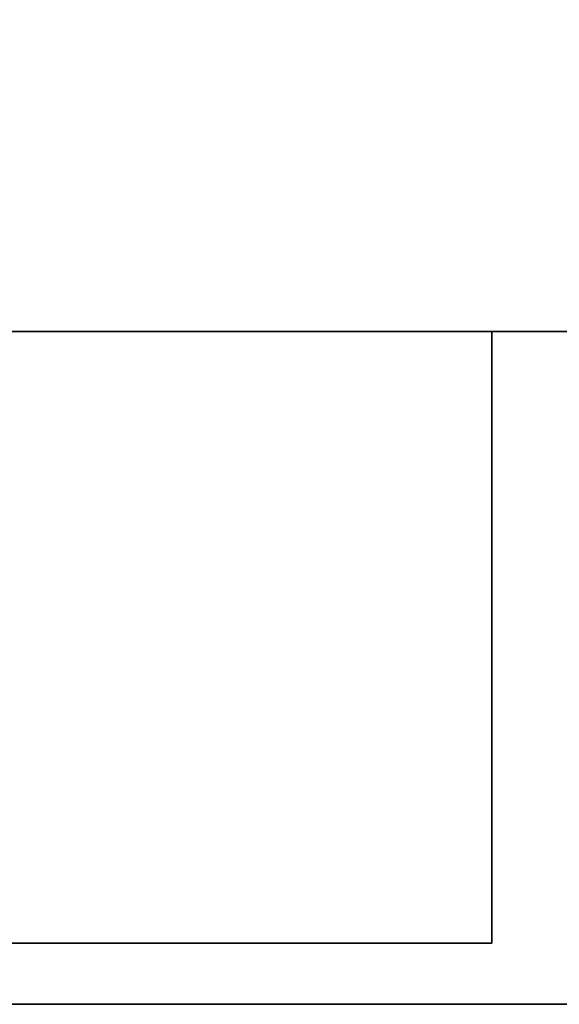
# Model space of a CAD drawing. Units: millimetres. Extents: x -1 to 1700, y -1098 to 1.
# Drawn here: x 257 to 302, y -700 to -620 of the extents above; entities that cross this region are included whole.
import ezdxf

# ---------------------------------------------------------------- set-up
doc = ezdxf.new("R2010")
doc.units = ezdxf.units.MM
doc.linetypes.add('NASCOSTA', pattern=[9.525, 6.35, -3.175])
for name, color, linetype in [('IQ_200_2D', 1, 'Continuous'), ('IQ_200_3D', 1, 'Continuous'), ('IQ_204_2D', 7, 'Continuous')]:
    doc.layers.add(name, color=color, linetype=linetype)

# ---------------------------------------------------------------- blocks, each defined once
blk = doc.blocks.new('hp_elx_bi_tn_l')
at = {"layer": 'IQ_200_3D'}
blk.add_3dface([(294, -50, 48), (294, -50, 650), (0, -50, 650), (0, -50, 48)], dxfattribs=at)
mesh = blk.add_polyface(dxfattribs=at)
corners = [(294, -50, 650), (294, 0, 650), (0, 0, 650), (0, -50, 650)]
mesh.append_faces([[corners[k] for k in face] for face in [(0, 1, 2, 3)]])
mesh = blk.add_polyface(dxfattribs=at)
corners = [(0, -50, 48), (0, 0, 48), (294, 0, 48), (294, -50, 48)]
mesh.append_faces([[corners[k] for k in face] for face in [(0, 1, 2, 3)]])
mesh = blk.add_polyface(dxfattribs=at)
corners = [(294, -50, 48), (294, 0, 48), (294, 0, 650), (294, -50, 650)]
mesh.append_faces([[corners[k] for k in face] for face in [(0, 1, 2, 3)]])

msp = doc.modelspace()

# ---------------------------------------------------------------- linework, layer by layer
at = {"layer": 'IQ_200_2D'}
msp.add_lwpolyline([(0, 0), (1699, 0), (1699, -700), (0, -700)], close=True, dxfattribs=at)
at = {"layer": 'IQ_200_3D'}
for points in [[(2, 0, 150), (1697, 0, 150), (1697, -645, 150), (2, -645, 150)], [(1699, -700, 850), (0, -700, 850), (0, -700, 800), (1699, -700, 800)]]:
    msp.add_3dface(points, dxfattribs=at)
for points, invisible_edges in [([(1672, -644.999, 197), (2, -645, 198), (2, -645, 800), (1672, -645, 800)], 1), ([(973, -645, 198), (2, -645, 198), (2, -645, 198), (2, -645, 150)], 9), ([(2, -645, 150), (1697, -645, 150), (1697, -645, 197), (1672, -645, 197)], 8)]:
    msp.add_3dface(points, dxfattribs=dict(at, invisible_edges=invisible_edges))
at = {"layer": 'IQ_204_2D', "linetype": 'NASCOSTA', "ltscale": 10}
msp.add_line((2, -645), (1697, -645), dxfattribs=at)
at = {"layer": 'IQ_204_2D', "linetype": 'NASCOSTA', "ltscale": 5}
msp.add_line((296, -645), (296, -695), dxfattribs=at)
at = {"layer": 'IQ_204_2D', "color": 7, "linetype": 'NASCOSTA', "ltscale": 10}
msp.add_lwpolyline([(2, 0), (1697, 0), (1697, -645), (2, -645)], close=True, dxfattribs=at)

# ---------------------------------------------------------------- block references
msp.add_blockref('hp_elx_bi_tn_l', (2, -645, 150))

# ---------------------------------------------------------------- meshes
at = {"layer": 'IQ_200_3D'}
mesh = msp.add_polyface(dxfattribs=at)
corners = [(2, -645, 800), (2, 0, 800), (1697, 0, 800), (1697, -695, 800), (1672, -695, 800), (1672, -645, 800)]
mesh.append_faces([[corners[k] for k in face] for face in [(5, 2, 3, 4)]], dxfattribs={"vtx0": -1})
mesh.append_faces([[corners[k] for k in face] for face in [(0, 1, 2, 5)]], dxfattribs={"vtx2": -1})
mesh = msp.add_polyface(dxfattribs=at)
corners = [(0, -13, 950), (0, -13, 860), (0, -13.192, 858.049), (0, -13.761, 856.173), (0, -14.685, 854.444), (0, -15.929, 852.929), (0, -17.444, 851.685), (0, -19.173, 850.761), (0, -21.049, 850.192), (0, -23, 850), (0, -700, 850), (1699, -13, 950), (1699, -13, 860), (1699, -13.192, 858.049), (1699, -13.761, 856.173), (1699, -14.685, 854.444), (1699, -15.929, 852.929), (1699, -17.444, 851.685), (1699, -19.173, 850.761), (1699, -21.049, 850.192), (1699, -23, 850), (1699, -700, 850)]
mesh.append_faces([[corners[k] for k in face] for face in [(9, 20, 21, 10)]], dxfattribs={"vtx0": -1})
mesh.append_faces([[corners[k] for k in face] for face in [(1, 12, 13, 2), (2, 13, 14, 3), (3, 14, 15, 4), (4, 15, 16, 5), (5, 16, 17, 6), (6, 17, 18, 7), (7, 18, 19, 8), (8, 19, 20, 9)]], dxfattribs={"vtx0": -1, "vtx2": -1})
mesh.append_faces([[corners[k] for k in face] for face in [(0, 11, 12, 1)]], dxfattribs={"vtx2": -1})

doc.saveas('drawing.dxf')
